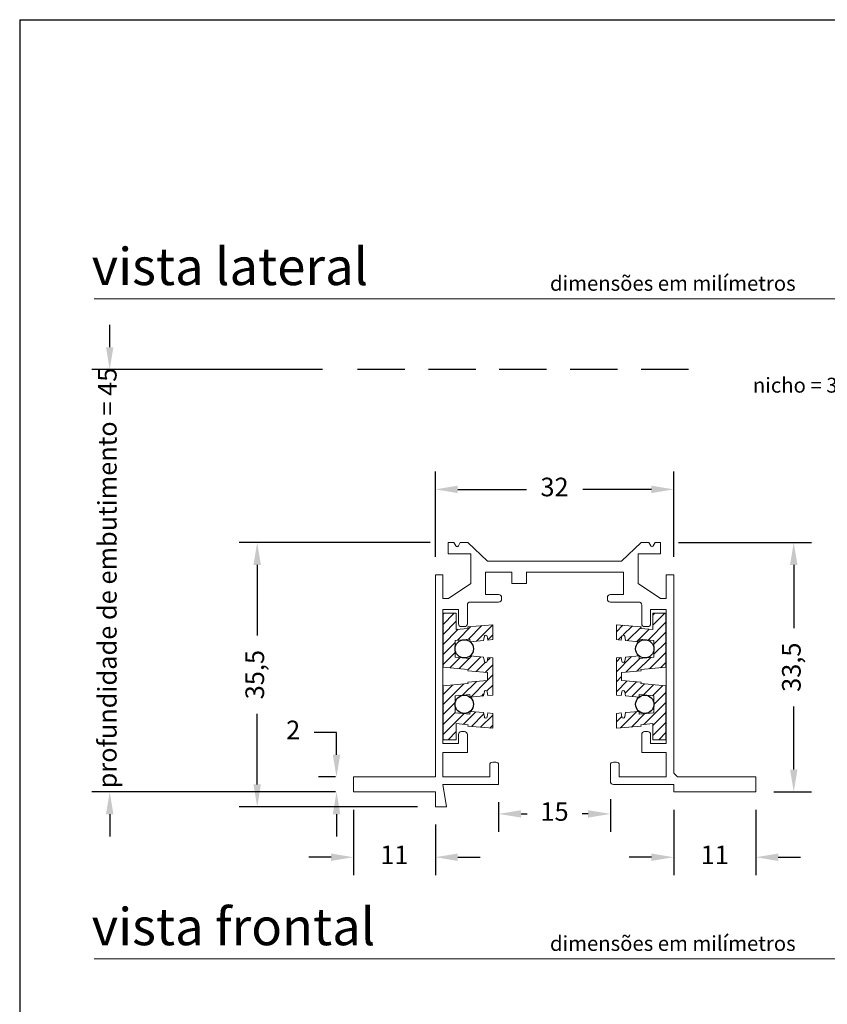
# Model space of a CAD drawing. Units: millimetres. Extents: x 54 to 264, y 4 to 301.
# Drawn here: x 54 to 162, y 169 to 301 of the extents above; entities that cross this region are included whole.
import ezdxf

# ---------------------------------------------------------------- set-up
doc = ezdxf.new("R2010")
doc.units = ezdxf.units.MM
doc.linetypes.add('SLD-Sólida', pattern=[0])
doc.linetypes.add('SLD-Tracejada', pattern=[1.905, 1.27, -0.635])
doc.layers.add('MOLDURA', color=10, linetype='Continuous', plot=False)
doc.styles.add('ROMANS', font='arial.ttf')
doc.styles.get("Standard").update_dxf_attribs({"font": 'arial.ttf'})
doc.dimstyles.new('1_2', dxfattribs={"dimscale": 2, "dimtxt": 1.25, "dimasz": 1.5, "dimexe": 1.2, "dimexo": 1.2, "dimgap": 1, "dimtad": 0, "dimtoh": 1, "dimdec": 1, "dimzin": 12, "dimtxsty": 'ROMANS', "dimcen": 0, "dimclrd": 1, "dimclre": 1, "dimclrt": 2, "dimadec": 1, "dimazin": 3, "dimtfac": 1, "dimtofl": 0, "dimtmove": 0, "dimatfit": 3, "dimfxl": 1, "dimarcsym": 0})
pattern_1 = [(45, (0, -6.6804), (-0.6735192, 0.6735192), [])]

# ---------------------------------------------------------------- blocks, each defined once
blk = doc.blocks.new('*D18')
at = {"color": 1, "lineweight": -2}
for p, q in [((142.23, 230.78), (160.1, 230.78)), ((157.7, 227.78), (157.7, 219.28)), ((157.7, 200.28), (157.7, 208.77)), ((155.01, 197.28), (160.1, 197.28))]:
    blk.add_line(p, q, dxfattribs=at)
at = {"color": 1}
for points in [[(158.2, 227.78), (157.2, 227.78), (157.7, 230.78)], [(157.2, 200.28), (158.2, 200.28), (157.7, 197.28)]]:
    blk.add_solid(points, dxfattribs=at)
at = {"layer": 'Defpoints', "color": 0}
for p in [(139.83, 230.78), (157.7, 230.78), (152.61, 197.28)]:
    blk.add_point(p, dxfattribs=at)
at = {"color": 2, "insert": (157.7, 214.03), "char_height": 2.5, "attachment_point": 5, "rotation": 90, "style": 'ROMANS'}
blk.add_mtext('33,5', dxfattribs=at)
blk = doc.blocks.new('*D21')
at = {"color": 1, "lineweight": -2}
for p, q in [((98.58, 194.88), (98.58, 186.1)), ((109.58, 192.88), (109.58, 186.1)), ((95.58, 188.5), (92.58, 188.5)), ((112.58, 188.5), (115.58, 188.5))]:
    blk.add_line(p, q, dxfattribs=at)
at = {"color": 1}
for points in [[(95.58, 188), (95.58, 189), (98.58, 188.5)], [(112.58, 189), (112.58, 188), (109.58, 188.5)]]:
    blk.add_solid(points, dxfattribs=at)
at = {"layer": 'Defpoints', "color": 0}
for p in [(98.58, 197.28), (109.58, 195.28), (98.58, 188.5)]:
    blk.add_point(p, dxfattribs=at)
at = {"color": 2, "insert": (104.08, 188.5), "char_height": 2.5, "attachment_point": 5, "style": 'ROMANS'}
blk.add_mtext('11', dxfattribs=at)
blk = doc.blocks.new('*D22')
at = {"color": 1, "lineweight": -2}
for p, q in [((141.58, 194.88), (141.58, 186.1)), ((152.61, 194.88), (152.61, 186.1)), ((138.58, 188.5), (135.58, 188.5)), ((155.61, 188.5), (158.61, 188.5))]:
    blk.add_line(p, q, dxfattribs=at)
at = {"color": 1}
for points in [[(138.58, 188), (138.58, 189), (141.58, 188.5)], [(155.61, 189), (155.61, 188), (152.61, 188.5)]]:
    blk.add_solid(points, dxfattribs=at)
at = {"layer": 'Defpoints', "color": 0}
for p in [(141.58, 197.28), (152.61, 197.28), (152.61, 188.5)]:
    blk.add_point(p, dxfattribs=at)
at = {"color": 2, "insert": (147.09, 188.5), "char_height": 2.5, "attachment_point": 5, "style": 'ROMANS'}
blk.add_mtext('11', dxfattribs=at)
blk = doc.blocks.new('*D23')
at = {"color": 1, "lineweight": -2}
for p, q in [((118.08, 195.88), (118.08, 191.92)), ((133.08, 196.28), (133.08, 191.92)), ((121.08, 194.32), (121.9, 194.32)), ((130.08, 194.32), (129.27, 194.32))]:
    blk.add_line(p, q, dxfattribs=at)
at = {"color": 1}
for points in [[(121.08, 194.82), (121.08, 193.82), (118.08, 194.32)], [(130.08, 193.82), (130.08, 194.82), (133.08, 194.32)]]:
    blk.add_solid(points, dxfattribs=at)
at = {"layer": 'Defpoints', "color": 0}
for p in [(133.08, 198.68), (118.08, 198.28), (133.08, 194.32)]:
    blk.add_point(p, dxfattribs=at)
at = {"color": 2, "insert": (125.58, 194.32), "char_height": 2.5, "attachment_point": 5, "style": 'ROMANS'}
blk.add_mtext('15', dxfattribs=at)
blk = doc.blocks.new('*D24')
at = {"color": 1, "lineweight": -2}
for p, q in [((96.31, 205.28), (93.31, 205.28)), ((96.31, 202.28), (96.31, 205.28)), ((96.18, 199.28), (93.91, 199.28)), ((96.18, 197.28), (93.91, 197.28)), ((96.31, 194.28), (96.31, 191.28))]:
    blk.add_line(p, q, dxfattribs=at)
at = {"color": 1}
for points in [[(95.81, 202.28), (96.81, 202.28), (96.31, 199.28)], [(96.81, 194.28), (95.81, 194.28), (96.31, 197.28)]]:
    blk.add_solid(points, dxfattribs=at)
at = {"layer": 'Defpoints', "color": 0}
for p in [(96.31, 199.28), (98.58, 199.28), (98.58, 197.28)]:
    blk.add_point(p, dxfattribs=at)
at = {"color": 2, "insert": (90.49, 205.28), "char_height": 2.5, "attachment_point": 5, "style": 'ROMANS'}
blk.add_mtext('2', dxfattribs=at)
blk = doc.blocks.new('*D29')
at = {"color": 1, "lineweight": -2}
for p, q in [((65.86, 257.02), (65.86, 260.02)), ((94.42, 254.02), (63.46, 254.02)), ((96.18, 197.28), (63.46, 197.28)), ((65.86, 194.28), (65.86, 191.28))]:
    blk.add_line(p, q, dxfattribs=at)
at = {"color": 1}
for points in [[(65.36, 257.02), (66.36, 257.02), (65.86, 254.02)], [(66.36, 194.28), (65.36, 194.28), (65.86, 197.28)]]:
    blk.add_solid(points, dxfattribs=at)
at = {"layer": 'Defpoints', "color": 0}
for p in [(65.86, 254.02), (96.82, 254.02), (98.58, 197.28)]:
    blk.add_point(p, dxfattribs=at)
at = {"color": 2, "insert": (65.86, 226.01), "char_height": 2.5, "attachment_point": 5, "rotation": 90, "style": 'ROMANS'}
blk.add_mtext('profundidade de embutimento = 45', dxfattribs=at)
blk = doc.blocks.new('*D30')
at = {"color": 1, "lineweight": -2}
for p, q in [((109.58, 228.86), (109.58, 240.32)), ((141.58, 228.86), (141.58, 240.32)), ((112.58, 237.92), (121.81, 237.92)), ((138.58, 237.92), (129.36, 237.92))]:
    blk.add_line(p, q, dxfattribs=at)
at = {"color": 1}
for points in [[(112.58, 238.42), (112.58, 237.42), (109.58, 237.92)], [(138.58, 237.42), (138.58, 238.42), (141.58, 237.92)]]:
    blk.add_solid(points, dxfattribs=at)
at = {"layer": 'Defpoints', "color": 0}
for p in [(141.58, 237.92), (109.58, 226.46), (141.58, 226.46)]:
    blk.add_point(p, dxfattribs=at)
at = {"color": 2, "insert": (125.58, 237.92), "char_height": 2.5, "attachment_point": 5, "style": 'ROMANS'}
blk.add_mtext('32', dxfattribs=at)
blk = doc.blocks.new('*D32')
at = {"color": 1, "lineweight": -2}
for p, q in [((108.88, 230.78), (83.26, 230.78)), ((85.66, 227.78), (85.66, 218.28)), ((85.66, 198.28), (85.66, 207.77)), ((107.18, 195.28), (83.26, 195.28))]:
    blk.add_line(p, q, dxfattribs=at)
at = {"color": 1}
for points in [[(86.16, 227.78), (85.16, 227.78), (85.66, 230.78)], [(85.16, 198.28), (86.16, 198.28), (85.66, 195.28)]]:
    blk.add_solid(points, dxfattribs=at)
at = {"layer": 'Defpoints', "color": 0}
for p in [(85.66, 230.78), (111.28, 230.78), (109.58, 195.28)]:
    blk.add_point(p, dxfattribs=at)
at = {"color": 2, "insert": (85.66, 213.03), "char_height": 2.5, "attachment_point": 5, "rotation": 90, "style": 'ROMANS'}
blk.add_mtext('35,5', dxfattribs=at)

msp = doc.modelspace()

# ---------------------------------------------------------------- hatches: boundary and pattern name
h = msp.add_hatch()
h.set_pattern_fill('ANSI31', color=256, scale=0.3, style=0)
h.set_pattern_definition(pattern_1)
h.paths.add_polyline_path([(110.58, 214.02), (110.58, 221.28), (112.38, 221.28), (112.38, 219.11), (113.98, 219.25), (113.96, 219.45), (117.29, 219.74), (117.29, 217.74), (116.64, 217.68), (116.55, 218.19, 0.848587), (116.16, 218.19), (116.06, 217.63), (114.24, 217.46), (114.21, 217.81), (112.23, 217.64), (112.23, 215.36), (114.21, 215.2), (114.24, 215.55), (116.06, 215.38), (116.16, 214.82, 0.848587), (116.55, 214.82), (116.64, 215.33), (117.29, 215.28), (117.29, 210.28), (116.64, 210.22), (116.55, 210.73, 0.877558), (116.16, 210.73), (116.06, 210.17), (114.24, 210.01), (114.21, 210.35), (112.23, 210.19), (112.23, 207.91), (114.21, 207.74), (114.24, 208.09), (116.06, 207.93), (116.16, 207.37, 0.848587), (116.55, 207.37), (116.64, 207.88), (117.29, 207.82), (117.29, 205.82), (113.96, 206.11), (113.98, 206.31), (112.38, 206.45), (112.38, 204.28), (110.58, 204.28), (110.58, 211.53), (113.98, 211.83), (113.96, 212.03), (116.58, 212.25), (116.58, 213.3), (113.96, 213.53), (113.98, 213.73)])
h = msp.add_hatch()
h.set_pattern_fill('ANSI31', color=256, scale=0.3, style=0)
h.set_pattern_definition(pattern_1)
h.paths.add_polyline_path([(133.88, 205.82), (137.21, 206.11), (137.19, 206.31), (138.78, 206.45), (138.78, 204.28), (140.58, 204.28), (140.58, 211.53), (137.19, 211.83), (137.21, 212.03), (134.58, 212.25), (134.58, 213.3), (137.21, 213.53), (137.19, 213.73), (140.58, 214.02), (140.58, 221.28), (138.78, 221.28), (138.78, 219.11), (137.19, 219.25), (137.21, 219.45), (133.88, 219.74), (133.88, 217.74), (134.53, 217.68), (134.61, 218.19, -0.848587), (135.01, 218.19), (135.1, 217.63), (136.93, 217.46), (136.96, 217.81), (138.93, 217.64), (138.93, 215.36), (136.96, 215.2), (136.93, 215.55), (135.1, 215.38), (135.01, 214.82, -0.848587), (134.61, 214.82), (134.53, 215.33), (133.88, 215.28), (133.88, 210.28), (134.53, 210.22), (134.61, 210.73, -0.877558), (135.01, 210.73), (135.1, 210.17), (136.93, 210.01), (136.96, 210.35), (138.93, 210.19), (138.93, 207.91), (136.96, 207.74), (136.93, 208.09), (135.1, 207.93), (135.01, 207.37, -0.848587), (134.61, 207.37), (134.53, 207.88), (133.88, 207.82)])

# ---------------------------------------------------------------- linework, layer by layer
at = {"color": 7, "linetype": 'Continuous', "lineweight": 15}
for p, q in [((199.78, 263.53), (63.78, 263.53)), ((199.78, 174.84), (63.78, 174.84))]:
    msp.add_line(p, q, dxfattribs=at)
at = {"linetype": 'SLD-Tracejada', "ltscale": 5}
msp.add_line((143.57, 254.02), (96.82, 254.02), dxfattribs=at)
at = {"color": 7, "linetype": 'SLD-Sólida', "lineweight": 15}
for p, q in [((111.28, 230.78), (111.28, 229.28)), ((112.06, 230.78), (111.28, 230.78)), ((112.32, 230.32), (112.06, 230.78)), ((112.93, 230.78), (112.67, 230.32)), ((113.93, 230.78), (112.93, 230.78)), ((116.58, 228.28), (113.93, 230.78)), ((137.23, 230.78), (134.58, 228.28)), ((138.23, 230.78), (137.23, 230.78)), ((138.5, 230.32), (138.23, 230.78)), ((139.1, 230.78), (138.84, 230.32)), ((139.83, 230.78), (139.1, 230.78)), ((139.83, 229.28), (139.83, 230.78)), ((111.28, 229.28), (114.33, 229.28)), ((114.33, 229.28), (114.33, 225.28)), ((136.83, 229.28), (139.83, 229.28)), ((136.83, 225.28), (136.83, 229.28)), ((134.58, 228.28), (116.58, 228.28)), ((109.58, 226.46), (109.58, 199.28)), ((110.58, 226.46), (109.58, 226.46)), ((110.58, 223.28), (110.58, 226.46)), ((116.33, 226.78), (119.83, 226.78)), ((116.33, 223.78), (116.33, 226.78)), ((119.83, 226.78), (119.83, 225.28)), ((121.83, 226.78), (134.83, 226.78)), ((121.83, 225.28), (121.83, 226.78)), ((134.83, 226.78), (134.83, 223.78)), ((140.58, 226.46), (140.58, 223.28)), ((141.58, 226.46), (140.58, 226.46)), ((141.58, 199.78), (141.58, 226.46)), ((114.33, 225.28), (111.33, 223.28)), ((119.83, 225.28), (121.83, 225.28)), ((139.83, 223.28), (136.83, 225.28)), ((118.08, 223.78), (116.33, 223.78)), ((134.83, 223.78), (133.08, 223.78)), ((111.33, 223.28), (110.58, 223.28)), ((113.88, 219.88), (113.88, 222.38)), ((114.28, 222.78), (118.08, 222.78)), ((118.48, 223.18), (118.48, 223.38)), ((132.68, 223.38), (132.68, 223.18)), ((133.08, 222.78), (136.88, 222.78)), ((137.28, 222.38), (137.28, 219.88)), ((140.58, 223.28), (139.83, 223.28)), ((110.58, 221.78), (112.68, 221.78)), ((110.58, 203.78), (110.58, 221.78)), ((110.58, 221.28), (112.38, 221.28)), ((110.58, 214.02), (110.58, 221.28)), ((112.38, 221.28), (112.38, 219.11)), ((112.68, 221.78), (112.68, 219.88)), ((138.48, 221.78), (140.58, 221.78)), ((138.48, 219.88), (138.48, 221.78)), ((138.78, 221.28), (138.78, 219.11)), ((140.58, 221.28), (138.78, 221.28)), ((140.58, 221.78), (140.58, 203.78)), ((140.58, 214.02), (140.58, 221.28)), ((113.96, 219.45), (117.29, 219.74)), ((117.29, 219.74), (117.29, 217.74)), ((133.88, 219.74), (133.88, 217.74)), ((137.21, 219.45), (133.88, 219.74)), ((112.38, 219.11), (113.98, 219.25)), ((113.08, 219.48), (113.48, 219.48)), ((113.98, 219.25), (113.96, 219.45)), ((137.19, 219.25), (137.21, 219.45)), ((138.78, 219.11), (137.19, 219.25)), ((137.68, 219.48), (138.08, 219.48)), ((114.21, 217.81), (112.23, 217.64)), ((112.23, 217.64), (112.23, 215.36)), ((114.24, 217.46), (114.21, 217.81)), ((116.06, 217.63), (114.24, 217.46)), ((116.16, 218.19), (116.06, 217.63)), ((116.64, 217.68), (116.55, 218.19)), ((117.29, 217.74), (116.64, 217.68)), ((133.88, 217.74), (134.53, 217.68)), ((134.53, 217.68), (134.61, 218.19)), ((135.01, 218.19), (135.1, 217.63)), ((135.1, 217.63), (136.93, 217.46)), ((136.93, 217.46), (136.96, 217.81)), ((136.96, 217.81), (138.93, 217.64)), ((138.93, 217.64), (138.93, 215.36)), ((112.23, 215.36), (114.21, 215.2)), ((114.21, 215.2), (114.24, 215.55)), ((114.24, 215.55), (116.06, 215.38)), ((116.06, 215.38), (116.16, 214.82)), ((116.55, 214.82), (116.64, 215.33)), ((116.64, 215.33), (117.29, 215.28)), ((117.29, 215.28), (117.29, 210.28)), ((134.53, 215.33), (133.88, 215.28)), ((133.88, 215.28), (133.88, 210.28)), ((134.61, 214.82), (134.53, 215.33)), ((135.1, 215.38), (135.01, 214.82)), ((136.93, 215.55), (135.1, 215.38)), ((136.96, 215.2), (136.93, 215.55)), ((138.93, 215.36), (136.96, 215.2)), ((113.98, 213.73), (110.58, 214.02)), ((113.96, 213.53), (113.98, 213.73)), ((116.58, 213.3), (113.96, 213.53)), ((116.58, 212.25), (116.58, 213.3)), ((134.58, 213.3), (137.21, 213.53)), ((134.58, 212.25), (134.58, 213.3)), ((137.19, 213.73), (140.58, 214.02)), ((137.21, 213.53), (137.19, 213.73)), ((110.58, 211.53), (113.98, 211.83)), ((113.96, 212.03), (116.58, 212.25)), ((113.98, 211.83), (113.96, 212.03)), ((137.21, 212.03), (134.58, 212.25)), ((137.19, 211.83), (137.21, 212.03)), ((140.58, 211.53), (137.19, 211.83)), ((110.58, 204.28), (110.58, 211.53)), ((114.21, 210.35), (112.23, 210.19)), ((114.24, 210.01), (114.21, 210.35)), ((116.16, 210.73), (116.06, 210.17)), ((116.64, 210.22), (116.55, 210.73)), ((134.53, 210.22), (134.61, 210.73)), ((135.01, 210.73), (135.1, 210.17)), ((136.93, 210.01), (136.96, 210.35)), ((136.96, 210.35), (138.93, 210.19)), ((140.58, 204.28), (140.58, 211.53)), ((112.23, 210.19), (112.23, 207.91)), ((116.06, 210.17), (114.24, 210.01)), ((117.29, 210.28), (116.64, 210.22)), ((133.88, 210.28), (134.53, 210.22)), ((135.1, 210.17), (136.93, 210.01)), ((138.93, 210.19), (138.93, 207.91)), ((112.23, 207.91), (114.21, 207.74)), ((114.21, 207.74), (114.24, 208.09)), ((114.24, 208.09), (116.06, 207.93)), ((116.06, 207.93), (116.16, 207.37)), ((116.55, 207.37), (116.64, 207.88)), ((116.64, 207.88), (117.29, 207.82)), ((117.29, 207.82), (117.29, 205.82)), ((134.53, 207.88), (133.88, 207.82)), ((133.88, 207.82), (133.88, 205.82)), ((134.61, 207.37), (134.53, 207.88)), ((135.1, 207.93), (135.01, 207.37)), ((136.93, 208.09), (135.1, 207.93)), ((136.96, 207.74), (136.93, 208.09)), ((138.93, 207.91), (136.96, 207.74)), ((112.38, 206.45), (112.38, 204.28)), ((113.98, 206.31), (112.38, 206.45)), ((137.19, 206.31), (138.78, 206.45)), ((138.78, 206.45), (138.78, 204.28)), ((113.48, 205.38), (113.08, 205.38)), ((113.96, 206.11), (113.98, 206.31)), ((117.29, 205.82), (113.96, 206.11)), ((133.88, 205.82), (137.21, 206.11)), ((137.21, 206.11), (137.19, 206.31)), ((138.08, 205.38), (137.68, 205.38)), ((112.38, 204.28), (110.58, 204.28)), ((112.68, 203.78), (110.58, 203.78)), ((112.68, 204.98), (112.68, 203.78)), ((113.88, 202.58), (113.88, 204.98)), ((137.28, 204.98), (137.28, 202.58)), ((138.48, 203.78), (138.48, 204.98)), ((140.58, 203.78), (138.48, 203.78)), ((138.78, 204.28), (140.58, 204.28)), ((110.58, 202.58), (113.88, 202.58)), ((110.58, 199.28), (110.58, 202.58)), ((137.28, 202.58), (140.58, 202.58)), ((140.58, 202.58), (140.58, 199.28)), ((117.68, 201.28), (117.28, 201.28)), ((133.88, 201.28), (133.48, 201.28)), ((116.88, 200.88), (116.88, 199.28)), ((118.08, 198.28), (118.08, 200.88)), ((133.08, 200.88), (133.08, 198.68)), ((134.28, 199.28), (134.28, 200.88)), ((98.58, 199.28), (98.58, 197.28)), ((109.58, 199.28), (98.58, 199.28)), ((116.88, 199.28), (110.58, 199.28)), ((140.58, 199.28), (134.28, 199.28)), ((152.61, 199.28), (142.08, 199.28)), ((152.61, 197.28), (152.61, 199.28)), ((98.58, 197.28), (109.58, 197.28)), ((109.58, 197.28), (109.58, 195.28)), ((110.58, 198.28), (118.08, 198.28)), ((111.08, 195.28), (110.58, 198.28)), ((133.48, 198.28), (141.58, 198.28)), ((141.58, 198.28), (141.58, 197.28)), ((141.58, 197.28), (152.61, 197.28)), ((109.58, 195.28), (111.08, 195.28))]:
    msp.add_line(p, q, dxfattribs=at)
for p, q in [((110.58, 221.28), (110.58, 214.02)), ((140.58, 214.02), (140.58, 221.28)), ((110.58, 211.53), (110.58, 204.28)), ((140.58, 204.28), (140.58, 211.53)), ((142.08, 199.28), (141.58, 199.78))]:
    msp.add_line(p, q)
for centre in [(113.46, 216.5), (137.7, 216.5), (113.46, 209.05), (137.7, 209.05)]:
    msp.add_circle(centre, 1.23)
for centre, radius, start, end in [((112.5, 230.42), 0.2, 210, 330), ((138.67, 230.42), 0.2, 210, 330), ((118.08, 223.38), 0.4, 0, 90), ((133.08, 223.38), 0.4, 90, 180), ((114.28, 222.38), 0.4, 90, 180), ((118.08, 223.18), 0.4, 270, 0), ((133.08, 223.18), 0.4, 180, 270), ((136.88, 222.38), 0.4, 360, 90), ((113.08, 219.88), 0.4, 180, 270), ((113.48, 219.88), 0.4, 270, 0), ((137.68, 219.88), 0.4, 180, 270), ((138.08, 219.88), 0.4, 270, 0), ((116.35, 218.15), 0.2, 9.365, 170.635), ((134.81, 218.15), 0.2, 9.365, 170.635), ((116.35, 214.86), 0.2, 189.365, 350.635), ((134.81, 214.86), 0.2, 189.365, 350.635), ((116.35, 210.7), 0.2, 7.4023, 172.4776), ((134.81, 210.7), 0.2, 7.5224, 172.5977), ((116.35, 207.4), 0.2, 189.365, 350.635), ((134.81, 207.4), 0.2, 189.365, 350.635), ((113.08, 204.98), 0.4, 90, 180), ((113.48, 204.98), 0.4, 0, 90), ((137.68, 204.98), 0.4, 90, 180), ((138.08, 204.98), 0.4, 0, 90), ((117.28, 200.88), 0.4, 90, 180), ((117.68, 200.88), 0.4, 0, 90), ((133.48, 200.88), 0.4, 90, 180), ((133.88, 200.88), 0.4, 0, 90), ((133.48, 198.68), 0.4, 180, 270)]:
    msp.add_arc(centre, radius, start, end, dxfattribs=at)
at = {"layer": 'MOLDURA'}
for q in [(53.78, 43.25), (263.78, 301.03)]:
    msp.add_line((53.78, 301.03), q, dxfattribs=at)

# ---------------------------------------------------------------- texts
at = {"attachment_point": 1}
for s, insert, char_height, width in [('{vista lateral}', (63.44, 270.37), 5, 47.2666), ('{\\fArial|b0|i0|c0|p34;dimensões em milímetros}', (124.97, 266.61), 2, 40.4793), ('vista frontal', (63.44, 181.68), 5, 47.2666), ('{\\fArial|b0|i0|c0|p34;dimensões em milímetros}', (124.97, 177.92), 2, 40.4793)]:
    msp.add_mtext(s, dxfattribs=dict(at, insert=insert, char_height=char_height, width=width))
at = {"color": 2, "insert": (152.21, 252.92), "char_height": 2, "width": 52.4915, "attachment_point": 1, "style": 'ROMANS'}
msp.add_mtext('nicho = 35 x comprimento do perfil + 2', dxfattribs=at)

# ---------------------------------------------------------------- dimensions: what is measured, and where the dimension line sits
dim = msp.add_linear_dim(base=(65.86, 254.02), p1=(98.58, 197.28), p2=(96.82, 254.02), angle=90, text='profundidade de embutimento = 45', dimstyle='1_2')
dim.commit()
dim.dimension.update_dxf_attribs({"geometry": '*D29', "text_midpoint": (65.86, 226.01), "dimtype": 160})
dim = msp.add_linear_dim(base=(141.58, 237.92), p1=(109.58, 226.46), p2=(141.58, 226.46), dimstyle='1_2')
dim.commit()
dim.dimension.update_dxf_attribs({"geometry": '*D30', "text_midpoint": (125.58, 237.92)})
for base, p1, p2, picture, middle in [((85.66, 230.78), (109.58, 195.28), (111.28, 230.78), '*D32', (85.66, 213.03)), ((96.31, 199.28), (98.58, 197.28), (98.58, 199.28), '*D24', (90.49, 205.28))]:
    dim = msp.add_linear_dim(base=base, p1=p1, p2=p2, angle=90, dimstyle='1_2')
    dim.commit()
    dim.dimension.update_dxf_attribs({"geometry": picture, "text_midpoint": middle})
dim = msp.add_linear_dim(base=(157.7, 230.78), p1=(152.61, 197.28), p2=(139.83, 230.78), angle=90, dimstyle='1_2')
dim.commit()
dim.dimension.update_dxf_attribs({"geometry": '*D18', "text_midpoint": (157.7, 214.03), "dimtype": 160})
for base, p1, p2, picture, middle in [((133.08, 194.32), (118.08, 198.28), (133.08, 198.68), '*D23', (125.58, 194.32)), ((98.58, 188.5), (109.58, 195.28), (98.58, 197.28), '*D21', (104.08, 188.5)), ((152.61, 188.5), (141.58, 197.28), (152.61, 197.28), '*D22', (147.09, 188.5))]:
    dim = msp.add_linear_dim(base=base, p1=p1, p2=p2, dimstyle='1_2')
    dim.commit()
    dim.dimension.update_dxf_attribs({"geometry": picture, "text_midpoint": middle, "dimtype": 160})

doc.saveas('drawing.dxf')
